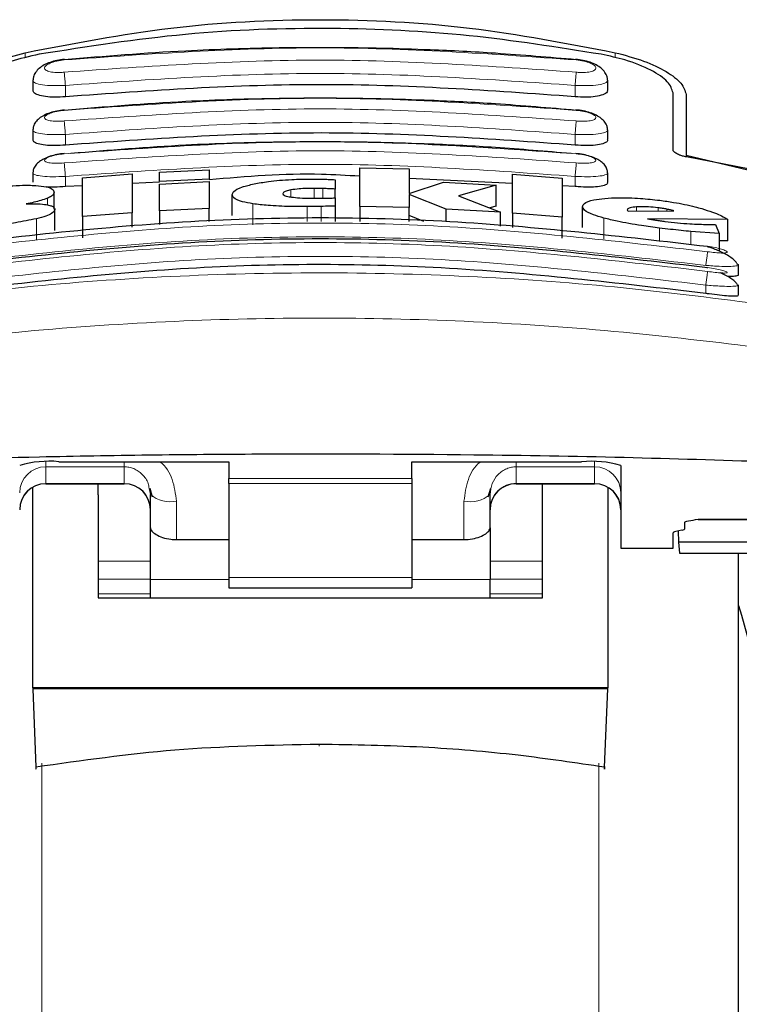
# Model space of a CAD drawing. Units: millimetres. Extents: x 0 to 210, y 0 to 297.
# Drawn here: x 170 to 171, y 200 to 202 of the extents above; entities that cross this region are included whole.
import ezdxf

# ---------------------------------------------------------------- set-up
doc = ezdxf.new("R2010")
doc.units = ezdxf.units.MM

msp = doc.modelspace()

# ---------------------------------------------------------------- linework, layer by layer
at = {"color": 8, "linetype": 'Continuous', "lineweight": 18}
for p, q in [((169.74106, 201.5414), (169.74106, 201.53146)), ((170.87009, 201.53181), (170.87009, 201.5414)), ((169.81808, 201.45713), (169.81808, 201.4787)), ((170.79308, 201.45713), (170.79308, 201.4787)), ((169.81808, 201.36465), (169.81807, 201.38506)), ((170.79308, 201.36465), (170.79308, 201.38506)), ((169.81808, 201.28532), (169.81807, 201.30462)), ((170.79308, 201.28532), (170.79308, 201.30462)), ((170.29385, 201.26274), (170.29385, 201.2817)), ((170.31079, 201.2629), (170.31079, 201.28141)), ((169.78347, 201.25027), (169.78347, 201.26274)), ((170.24959, 201.26514), (170.24959, 201.27885)), ((170.17691, 201.21201), (170.17691, 201.25215)), ((170.28047, 201.21854), (170.28047, 201.24687)), ((170.30724, 201.21854), (170.30724, 201.24719)), ((170.91052, 201.23807), (170.91052, 201.24629)), ((170.95178, 201.23842), (170.95178, 201.24462)), ((170.84809, 201.18448), (170.84809, 201.22483)), ((170.96899, 201.23856), (170.96899, 201.24192)), ((169.7625, 201.18321), (169.7625, 201.22356)), ((170.95478, 201.17975), (170.95478, 201.20584)), ((171.01462, 201.17397), (171.01462, 201.19922)), ((171.04307, 201.08064), (171.04307, 201.09658)), ((169.78058, 200.75826), (169.78058, 200.74897)), ((170.83058, 200.74897), (170.83058, 200.75826)), ((169.78058, 200.74897), (169.93058, 200.74897)), ((169.78058, 200.74897), (169.78058, 200.71717)), ((169.93058, 200.74897), (169.93058, 200.71717)), ((170.83058, 200.74897), (170.68058, 200.74897)), ((170.68058, 200.74897), (170.68058, 200.71717)), ((170.83058, 200.71717), (170.83058, 200.74897)), ((169.93058, 200.71717), (169.78058, 200.71717)), ((169.78058, 200.71717), (169.78058, 200.71658)), ((169.93058, 200.71658), (169.93058, 200.71717)), ((170.13058, 200.7265), (170.48058, 200.7265)), ((170.48058, 200.71718), (170.13058, 200.71718)), ((170.68058, 200.71717), (170.83058, 200.71717)), ((170.68058, 200.71717), (170.68058, 200.71658)), ((170.83058, 200.71658), (170.83058, 200.71717)), ((170.03058, 200.60954), (170.03058, 200.68322)), ((170.58058, 200.68322), (170.58058, 200.60954)), ((171.02857, 200.64839), (171.3288, 200.64839)), ((169.98058, 200.56808), (169.88058, 200.56808)), ((170.73058, 200.56808), (170.63058, 200.56808)), ((169.88058, 200.53415), (169.98058, 200.53415)), ((170.13058, 200.53318), (169.98058, 200.53318)), ((170.13058, 200.5371), (170.48058, 200.5371)), ((170.63058, 200.53318), (170.48058, 200.53318)), ((170.63058, 200.53415), (170.73058, 200.53415)), ((169.88058, 200.50582), (169.98058, 200.50582)), ((170.63058, 200.50582), (170.73058, 200.50582)), ((169.77268, 200.18171), (169.77268, 195.20558)), ((170.83847, 195.20558), (170.83847, 200.18193))]:
    msp.add_line(p, q, dxfattribs=at)
at = {"color": 7, "linetype": 'Continuous', "lineweight": 25}
for p, q in [((169.75558, 201.48827), (169.75558, 201.47022)), ((170.85558, 201.47023), (170.85558, 201.48827)), ((170.98058, 201.3557), (170.98058, 201.46429)), ((171.00557, 201.46146), (171.00557, 201.34542)), ((169.75558, 201.39309), (169.75558, 201.37518)), ((170.85558, 201.37519), (170.85558, 201.39309)), ((171.00557, 201.34542), (171.27734, 201.28064)), ((171.00557, 201.34542), (171.00557, 201.34208)), ((171.25702, 201.29286), (171.00608, 201.34197)), ((170.38101, 201.24708), (170.38101, 201.32118)), ((170.38101, 201.32118), (170.47555, 201.31895)), ((170.47555, 201.31895), (170.47555, 201.27199)), ((169.75558, 201.31113), (169.75558, 201.29334)), ((169.85096, 201.30178), (169.94549, 201.30922)), ((169.85096, 201.22757), (169.85096, 201.30178)), ((169.94549, 201.30922), (169.94549, 201.23506)), ((169.99822, 201.31262), (170.09276, 201.31737)), ((169.99822, 201.29482), (169.99822, 201.31262)), ((170.09276, 201.29957), (169.99822, 201.29482)), ((170.09276, 201.31737), (170.09276, 201.29957)), ((170.09276, 201.29956), (170.09276, 201.29957)), ((170.67363, 201.29101), (170.47555, 201.30044)), ((170.67363, 201.23449), (170.67363, 201.30866)), ((170.67363, 201.30866), (170.76817, 201.30107)), ((170.76817, 201.30107), (170.76817, 201.22686)), ((170.85558, 201.29334), (170.85558, 201.31113)), ((169.85096, 201.28687), (169.81808, 201.28532)), ((169.99822, 201.29382), (169.94549, 201.29133)), ((169.99822, 201.29482), (169.99822, 201.29481)), ((169.99822, 201.28986), (170.09276, 201.29461)), ((169.99822, 201.23848), (169.99822, 201.28986)), ((170.09276, 201.29461), (170.09276, 201.24325)), ((170.33402, 201.29821), (170.33402, 201.28038)), ((170.47555, 201.27199), (170.54112, 201.29363)), ((170.54112, 201.29363), (170.64194, 201.28805)), ((170.64194, 201.28805), (170.57008, 201.26728)), ((170.64194, 201.2477), (170.64194, 201.28805)), ((170.79308, 201.28532), (170.76817, 201.28651)), ((169.79659, 201.24186), (169.79659, 201.27435)), ((170.1373, 201.22963), (170.1373, 201.26984)), ((170.33402, 201.26368), (170.33402, 201.28038)), ((170.33402, 201.26342), (170.33402, 201.24791)), ((170.47555, 201.26978), (170.47555, 201.24484)), ((170.54659, 201.24201), (170.47555, 201.26978)), ((170.57008, 201.26728), (170.65068, 201.23608)), ((170.09276, 201.24325), (169.99822, 201.23848)), ((170.09276, 201.21854), (170.09276, 201.24325)), ((170.33402, 201.24791), (170.33402, 201.21854)), ((170.47555, 201.24484), (170.38101, 201.24708)), ((170.38101, 201.24708), (170.38101, 201.21854)), ((170.47555, 201.21854), (170.47555, 201.24484)), ((170.64194, 201.2477), (170.62974, 201.24419)), ((170.80752, 201.20666), (170.80752, 201.24704)), ((169.79768, 201.20107), (169.79768, 201.24143)), ((169.94549, 201.23506), (169.85096, 201.22757)), ((169.85096, 201.22757), (169.85096, 201.1873)), ((169.94549, 201.20769), (169.94549, 201.23506)), ((169.99822, 201.23848), (169.99822, 201.21279)), ((170.50381, 201.21854), (170.47555, 201.22957)), ((170.65068, 201.23608), (170.54659, 201.24201)), ((170.54659, 201.21854), (170.54659, 201.24201)), ((170.65068, 201.20914), (170.65068, 201.23608)), ((170.76817, 201.22686), (170.67363, 201.23449)), ((170.67363, 201.23449), (170.67363, 201.20692)), ((170.76817, 201.18659), (170.76817, 201.22686)), ((170.89303, 201.24067), (170.89331, 201.23941)), ((170.89331, 201.23941), (170.89467, 201.23794)), ((170.89467, 201.23794), (170.98211, 201.23867)), ((171.08566, 201.22187), (170.93183, 201.22367)), ((171.06161, 201.21258), (171.06899, 201.19541)), ((171.08566, 201.1812), (171.08566, 201.22187)), ((171.06899, 201.19541), (171.01462, 201.19922)), ((171.06899, 201.19541), (171.06899, 201.16168)), ((171.08566, 201.1812), (171.06899, 201.18142)), ((171.10242, 201.13768), (171.10555, 201.13547)), ((171.10557, 201.11652), (171.10557, 201.13547)), ((171.10252, 201.09796), (171.10556, 201.09625)), ((171.10557, 201.0773), (171.10557, 201.09625)), ((169.80558, 200.75868), (170.13058, 200.75868)), ((170.13058, 200.75868), (170.13058, 200.7265)), ((170.48058, 200.75868), (170.80558, 200.75868)), ((170.48058, 200.7265), (170.48058, 200.75868)), ((170.88057, 200.7514), (170.88057, 200.59297)), ((169.78058, 200.71658), (169.93058, 200.71658)), ((169.88058, 200.69532), (169.88058, 200.71658)), ((170.13058, 200.71718), (170.13058, 200.7265)), ((170.13058, 200.71718), (170.13058, 200.5371)), ((170.48058, 200.7265), (170.48058, 200.71718)), ((170.48058, 200.71718), (170.48058, 200.5371)), ((170.68058, 200.71658), (170.83058, 200.71658)), ((170.73058, 200.69532), (170.73058, 200.71658)), ((169.75558, 200.32569), (169.75557, 200.70876)), ((169.9783, 200.70726), (169.98058, 200.69568)), ((169.97928, 200.70771), (169.98407, 200.6911)), ((170.62708, 200.6911), (170.63187, 200.7077)), ((170.85558, 200.70901), (170.85558, 200.32569)), ((169.88058, 200.69532), (169.88058, 200.49813)), ((169.98058, 200.63198), (169.98058, 200.69568)), ((170.63058, 200.63198), (170.63058, 200.69568)), ((170.73058, 200.49813), (170.73058, 200.69532)), ((171.00308, 200.63034), (171.00308, 200.6429)), ((171.02857, 200.64839), (171.02857, 200.64815)), ((171.02857, 200.64815), (171.32905, 200.64815)), ((169.98058, 200.53318), (169.98058, 200.63198)), ((170.63058, 200.63198), (170.63058, 200.53318)), ((170.98058, 200.59297), (170.98058, 200.6226)), ((170.99769, 200.62778), (170.98596, 200.62515)), ((170.99049, 200.62617), (170.99087, 200.60464)), ((170.03058, 200.60954), (170.13058, 200.60954)), ((170.48058, 200.60954), (170.58058, 200.60954)), ((170.99087, 200.60464), (170.99261, 200.58382)), ((171.17123, 200.60464), (170.99087, 200.60464)), ((170.88057, 200.59297), (170.98058, 200.59297)), ((170.99261, 200.58382), (171.15431, 200.58382)), ((171.10557, 198.26656), (171.10557, 200.58382)), ((169.98058, 200.49813), (169.98058, 200.53318)), ((170.13058, 200.5371), (170.13058, 200.51751)), ((170.48058, 200.5371), (170.48058, 200.51751)), ((170.63058, 200.49813), (170.63058, 200.53318)), ((170.13058, 200.51751), (170.48058, 200.51751)), ((169.88058, 200.49813), (170.73058, 200.49813)), ((169.75558, 200.32569), (169.75558, 200.32386)), ((170.85558, 200.32569), (169.75558, 200.32569)), ((170.85557, 200.32386), (169.75558, 200.32386)), ((169.75558, 200.32386), (169.76159, 200.17398)), ((170.84956, 200.17398), (170.85557, 200.32386)), ((170.85557, 200.32386), (170.85558, 200.32569))]:
    msp.add_line(p, q, dxfattribs=at)
at = {"color": 8, "linetype": 'Continuous', "lineweight": 18, "flags": 128}
msp.add_lwpolyline([(170.30368, 200.21769), (170.30369, 200.21606), (170.30369, 200.21493), (170.30369, 200.21434), (170.30369, 200.21431), (170.30369, 200.21484), (170.3037, 200.21592), (170.3037, 200.21749), (170.3037, 200.21751)], dxfattribs=at)
at = {"color": 7, "linetype": 'Continuous', "lineweight": 25}
for centre, radius, start, end in [((169.787, 200.55993), 0.19962, 84.66144, 106.4205), ((170.82415, 200.55995), 0.19959, 73.57841, 95.33942), ((169.78058, 200.66658), 0.05, 90, 180), ((169.93058, 200.66658), 0.05, 0, 90), ((170.68058, 200.66658), 0.05, 90, 180), ((170.83058, 200.66658), 0.05, 0, 90), ((163.91349, 198.35877), 7.5, 11.778193, 16.449366)]:
    msp.add_arc(centre, radius, start, end, dxfattribs=at)
at = {"color": 8, "linetype": 'Continuous', "lineweight": 18}
for centre, radius, start, end in [((169.78046, 200.69909), 0.04988, 89.86563, 179.86244), ((170.83069, 200.69909), 0.04988, 0.13513, 90.13509), ((169.78046, 200.66729), 0.04988, 89.86563, 179.86244), ((169.93069, 200.66729), 0.04988, 0.13756, 90.13437), ((170.68046, 200.66729), 0.04988, 89.86391, 179.86416), ((170.83069, 200.66729), 0.04988, 0.13513, 90.13509), ((170.01885, 200.74271), 0.06064, 230.86059, 281.14809), ((170.5923, 200.74272), 0.06064, 258.85359, 309.13772)]:
    msp.add_arc(centre, radius, start, end, dxfattribs=at)
at = {"color": 7, "linetype": 'Continuous', "lineweight": 25}
for centre, start_param, end_param in [((171.03158, 200.6226), 2.677945, 3.1415927), ((170.95208, 200.63034), 5.8195377, 6.2831853)]:
    msp.add_ellipse(centre, major_axis=(0.051, 0), ratio=0.1120194, start_param=start_param, end_param=end_param, dxfattribs=at)
for points, knots in [([(169.74106, 201.5414), (169.83339, 201.55921), (170.01802, 201.59482), (170.30557, 201.60937), (170.59312, 201.59482), (170.77776, 201.55921), (170.87009, 201.5414)], [0, 0, 0, 0, 0.2500396, 0.4999981, 0.7499591, 1, 1, 1, 1]), ([(170.84321, 201.53827), (170.75935, 201.55165), (170.59011, 201.57864), (170.32224, 201.5913), (170.04461, 201.5817), (169.86083, 201.55285), (169.76794, 201.53827)], [0, 0, 0, 0, 0.23770842, 0.47972258, 0.73702755, 1, 1, 1, 1]), ([(170.79531, 201.52786), (170.74378, 201.53229), (170.65078, 201.54029), (170.52604, 201.54664), (170.42985, 201.54968), (170.3336, 201.55118), (170.2092, 201.55074), (170.03021, 201.54538), (169.89328, 201.53419), (169.81584, 201.52786)], [0, 0, 0, 0, 0.1581676, 0.2854872, 0.3819433, 0.4524817, 0.5798877, 0.7624, 1, 1, 1, 1]), ([(169.60557, 201.46146), (169.60753, 201.4684), (169.61142, 201.4822), (169.64097, 201.50481), (169.68395, 201.52616), (169.72202, 201.53632), (169.74106, 201.5414)], [0, 0, 0, 0, 0.2528075, 0.5020824, 0.7510484, 1, 1, 1, 1]), ([(169.76794, 201.53827), (169.74901, 201.53402), (169.71119, 201.52552), (169.66722, 201.50615), (169.63661, 201.48476), (169.63258, 201.4711), (169.63058, 201.46429)], [0, 0, 0, 0, 0.2440352, 0.4875422, 0.7444815, 1, 1, 1, 1]), ([(169.81573, 201.52867), (169.8111, 201.52806), (169.80193, 201.52686), (169.78883, 201.52316), (169.77725, 201.51814), (169.76759, 201.51169), (169.76057, 201.50394), (169.7565, 201.49631), (169.7562, 201.49118), (169.75609, 201.48925)], [0, 0, 0, 0, 0.1610081, 0.3184303, 0.4729564, 0.6245502, 0.7723406, 0.9143729, 1, 1, 1, 1]), ([(170.85506, 201.48926), (170.85494, 201.4912), (170.85464, 201.49635), (170.85052, 201.504), (170.8434, 201.51179), (170.83361, 201.51827), (170.82184, 201.5233), (170.80853, 201.527), (170.79923, 201.52816), (170.79453, 201.52875)], [0, 0, 0, 0, 0.0852213, 0.2267341, 0.3742415, 0.5258133, 0.6805636, 0.8384018, 1, 1, 1, 1]), ([(170.98058, 201.46429), (170.97839, 201.47141), (170.97401, 201.48563), (170.94041, 201.50828), (170.89508, 201.52699), (170.85873, 201.53489), (170.84321, 201.53827)], [0, 0, 0, 0, 0.2664764, 0.5328188, 0.8005424, 1, 1, 1, 1]), ([(170.87009, 201.5414), (170.88893, 201.53638), (170.92662, 201.52634), (170.96958, 201.50517), (170.99957, 201.48247), (171.00356, 201.46852), (171.00557, 201.46146)], [0, 0, 0, 0, 0.2463392, 0.4927221, 0.7432809, 1, 1, 1, 1]), ([(169.81808, 201.45713), (169.81125, 201.45668), (169.79761, 201.45576), (169.77923, 201.45703), (169.76524, 201.4602), (169.75674, 201.46475), (169.75632, 201.46853), (169.75614, 201.47023)], [0, 0, 0, 0, 0.2069544, 0.4139567, 0.6202846, 0.8293923, 1, 1, 1, 1]), ([(170.79308, 201.45713), (170.63131, 201.46862), (170.30631, 201.49169), (169.98131, 201.46868), (169.81808, 201.45713)], [0, 0, 0, 0, 0.4977576, 1, 1, 1, 1]), ([(170.8547, 201.47023), (170.85493, 201.4694), (170.85583, 201.46624), (170.8496, 201.46177), (170.83686, 201.45774), (170.819, 201.45596), (170.80358, 201.45622), (170.79494, 201.45697), (170.79308, 201.45713)], [0, 0, 0, 0, 0.081053, 0.3065926, 0.5250547, 0.7362516, 0.943164, 1, 1, 1, 1]), ([(170.7953, 201.43105), (170.74377, 201.43548), (170.65077, 201.44348), (170.52603, 201.44983), (170.42985, 201.45287), (170.3336, 201.45438), (170.20921, 201.45394), (170.03021, 201.44857), (169.89329, 201.43738), (169.81585, 201.43105)], [0, 0, 0, 0, 0.1581723, 0.2854914, 0.3819463, 0.4524815, 0.579887, 0.7623967, 1, 1, 1, 1]), ([(169.81573, 201.43192), (169.81103, 201.43131), (169.80178, 201.4301), (169.78861, 201.42653), (169.77709, 201.42177), (169.7676, 201.41572), (169.7607, 201.40851), (169.75657, 201.40116), (169.75614, 201.39599), (169.75596, 201.39387)], [0, 0, 0, 0, 0.1635468, 0.322125, 0.4762704, 0.6257145, 0.7694206, 0.905365, 1, 1, 1, 1]), ([(170.85519, 201.39387), (170.85501, 201.396), (170.85456, 201.40119), (170.85039, 201.40857), (170.84341, 201.41581), (170.83378, 201.42188), (170.82208, 201.42666), (170.80869, 201.43023), (170.79931, 201.43141), (170.79455, 201.432)], [0, 0, 0, 0, 0.0941638, 0.2296166, 0.3731039, 0.5225467, 0.6769265, 0.8359201, 1, 1, 1, 1]), ([(169.81808, 201.36465), (169.8112, 201.36417), (169.79744, 201.36319), (169.77894, 201.36407), (169.76495, 201.36669), (169.75662, 201.37053), (169.75633, 201.37377), (169.7562, 201.37518)], [0, 0, 0, 0, 0.2094726, 0.4190059, 0.6275326, 0.8375121, 1, 1, 1, 1]), ([(170.79308, 201.36465), (170.63131, 201.37614), (170.30631, 201.39923), (169.98131, 201.37621), (169.81808, 201.36465)], [0, 0, 0, 0, 0.4977546, 1, 1, 1, 1]), ([(170.8547, 201.37519), (170.85493, 201.37444), (170.85579, 201.37169), (170.8496, 201.36792), (170.83701, 201.36462), (170.81925, 201.36331), (170.80376, 201.36372), (170.79501, 201.36448), (170.79308, 201.36465)], [0, 0, 0, 0, 0.0821941, 0.3042555, 0.5206901, 0.7319898, 0.9407321, 1, 1, 1, 1]), ([(170.7855, 201.34828), (170.73724, 201.35243), (170.6475, 201.36014), (170.52603, 201.3663), (170.42985, 201.36936), (170.3336, 201.37087), (170.20921, 201.37042), (170.03448, 201.36523), (169.90181, 201.3544), (169.82862, 201.34842)], [0, 0, 0, 0, 0.1516484, 0.2819753, 0.3807087, 0.4529115, 0.5833278, 0.7701487, 1, 1, 1, 1]), ([(169.81573, 201.34844), (169.81108, 201.34783), (169.80192, 201.34664), (169.78886, 201.34328), (169.77743, 201.33884), (169.76801, 201.33322), (169.76109, 201.32652), (169.75675, 201.31936), (169.75612, 201.31414), (169.75584, 201.31181)], [0, 0, 0, 0, 0.1626878, 0.3201311, 0.4727327, 0.6201047, 0.7611078, 0.8935889, 1, 1, 1, 1]), ([(170.85534, 201.31172), (170.85509, 201.31403), (170.85451, 201.31925), (170.85029, 201.32635), (170.84346, 201.33308), (170.834, 201.33875), (170.82235, 201.34328), (170.80888, 201.34672), (170.79939, 201.34791), (170.79456, 201.34852)], [0, 0, 0, 0, 0.1022805, 0.2319734, 0.371631, 0.5191571, 0.673258, 0.8334431, 1, 1, 1, 1]), ([(171.00608, 201.34197), (171.00358, 201.34246), (170.99861, 201.34345), (170.99135, 201.34594), (170.98445, 201.34947), (170.98098, 201.35298), (170.98067, 201.35509), (170.98058, 201.3557)], [0, 0, 0, 0, 0.1508277, 0.3004819, 0.5414908, 0.8658956, 1, 1, 1, 1]), ([(170.38101, 201.30494), (170.3566, 201.30639), (170.26052, 201.31212), (170.16443, 201.30419), (170.09276, 201.29828)], [0, 0, 0, 0, 0.2540593, 1, 1, 1, 1]), ([(170.1791, 201.2903), (170.18786, 201.2919), (170.20882, 201.29573), (170.24741, 201.29897), (170.27571, 201.2994), (170.28812, 201.29959)], [0, 0, 0, 0, 0.2871198, 0.6872764, 1, 1, 1, 1]), ([(170.28812, 201.29959), (170.29127, 201.29959), (170.29904, 201.29959), (170.30675, 201.29941), (170.31134, 201.2993)], [0, 0, 0, 0, 0.4056361, 1, 1, 1, 1]), ([(169.65834, 201.28119), (169.67136, 201.2827), (169.702, 201.28626), (169.73811, 201.28818), (169.75694, 201.28741), (169.76127, 201.28723)], [0, 0, 0, 0, 0.3628229, 0.8534736, 1, 1, 1, 1]), ([(169.76127, 201.28723), (169.76849, 201.28655), (169.78291, 201.28519), (169.79473, 201.28042), (169.79595, 201.27644), (169.79659, 201.27435)], [0, 0, 0, 0, 0.3219662, 0.6437698, 1, 1, 1, 1]), ([(169.81808, 201.28532), (169.81107, 201.28477), (169.79805, 201.28375), (169.78709, 201.28423), (169.78203, 201.28446)], [0, 0, 0, 0, 0.5384314, 1, 1, 1, 1]), ([(170.1373, 201.26984), (170.13782, 201.27177), (170.13913, 201.27655), (170.15245, 201.28393), (170.17103, 201.28837), (170.1791, 201.2903)], [0, 0, 0, 0, 0.2781927, 0.6864111, 1, 1, 1, 1]), ([(170.29385, 201.2817), (170.28395, 201.28157), (170.26777, 201.28136), (170.25467, 201.27955), (170.24959, 201.27885)], [0, 0, 0, 0, 0.61218148, 1, 1, 1, 1]), ([(170.31079, 201.28141), (170.30799, 201.28149), (170.30238, 201.28166), (170.2967, 201.28169), (170.29385, 201.2817)], [0, 0, 0, 0, 0.4984668, 1, 1, 1, 1]), ([(170.33402, 201.28038), (170.33016, 201.28057), (170.32246, 201.28095), (170.31468, 201.28125), (170.31079, 201.28141)], [0, 0, 0, 0, 0.4999519, 1, 1, 1, 1]), ([(170.31134, 201.2993), (170.31442, 201.29919), (170.32208, 201.29892), (170.32955, 201.29847), (170.33402, 201.29821)], [0, 0, 0, 0, 0.40262849, 1, 1, 1, 1]), ([(170.85471, 201.29334), (170.85494, 201.2927), (170.85577, 201.29034), (170.84962, 201.28725), (170.83716, 201.28465), (170.81948, 201.28379), (170.80393, 201.28436), (170.79507, 201.28514), (170.79308, 201.28532)], [0, 0, 0, 0, 0.082606, 0.3017766, 0.5167004, 0.7282459, 0.9386103, 1, 1, 1, 1]), ([(169.78347, 201.26274), (169.77961, 201.26133), (169.76901, 201.25746), (169.75313, 201.25404), (169.74304, 201.25186)], [0, 0, 0, 0, 0.3640557, 1, 1, 1, 1]), ([(169.79659, 201.27435), (169.79637, 201.27314), (169.79593, 201.27072), (169.79211, 201.26681), (169.78639, 201.26412), (169.78347, 201.26274)], [0, 0, 0, 0, 0.3259605, 0.6562979, 1, 1, 1, 1]), ([(170.17691, 201.25215), (170.1697, 201.25342), (170.15226, 201.2565), (170.13923, 201.2627), (170.13788, 201.26768), (170.1373, 201.26984)], [0, 0, 0, 0, 0.2848966, 0.6890922, 1, 1, 1, 1]), ([(170.24959, 201.27885), (170.24615, 201.27812), (170.23926, 201.27666), (170.23469, 201.27406), (170.23423, 201.2724), (170.23402, 201.27164)], [0, 0, 0, 0, 0.3528384, 0.7048502, 1, 1, 1, 1]), ([(170.23402, 201.27164), (170.23449, 201.27054), (170.23544, 201.26833), (170.24306, 201.26616), (170.249, 201.26523), (170.25041, 201.26501)], [0, 0, 0, 0, 0.4301985, 0.8641417, 1, 1, 1, 1]), ([(170.25041, 201.26501), (170.25553, 201.26442), (170.26689, 201.26312), (170.283, 201.26275), (170.29251, 201.26274), (170.2944, 201.26274)], [0, 0, 0, 0, 0.39614605, 0.87964609, 1, 1, 1, 1]), ([(170.2944, 201.26274), (170.29723, 201.26275), (170.30289, 201.26278), (170.30853, 201.26287), (170.31136, 201.26291)], [0, 0, 0, 0, 0.4992806, 1, 1, 1, 1]), ([(170.31136, 201.26291), (170.31515, 201.26298), (170.32273, 201.26313), (170.33025, 201.26333), (170.33402, 201.26342)], [0, 0, 0, 0, 0.4996104, 1, 1, 1, 1]), ([(170.80752, 201.24704), (170.80818, 201.24909), (170.80975, 201.25395), (170.82459, 201.25955), (170.84269, 201.26166), (170.85021, 201.26253)], [0, 0, 0, 0, 0.300628, 0.7095764, 1, 1, 1, 1]), ([(170.85021, 201.26253), (170.85869, 201.2631), (170.87842, 201.26441), (170.91543, 201.26328), (170.94289, 201.26022), (170.95533, 201.25883)], [0, 0, 0, 0, 0.292207, 0.6795421, 1, 1, 1, 1]), ([(169.74304, 201.25186), (169.74864, 201.25203), (169.76184, 201.25242), (169.77549, 201.25162), (169.78191, 201.25054), (169.78375, 201.25023)], [0, 0, 0, 0, 0.3456753, 0.8132118, 1, 1, 1, 1]), ([(169.78375, 201.25023), (169.78661, 201.24952), (169.79495, 201.24745), (169.79751, 201.24411), (169.79766, 201.24175), (169.79768, 201.24143)], [0, 0, 0, 0, 0.3116465, 0.9078505, 1, 1, 1, 1]), ([(170.28047, 201.24687), (170.26988, 201.24688), (170.24398, 201.24691), (170.20671, 201.24843), (170.18609, 201.251), (170.17691, 201.25215)], [0, 0, 0, 0, 0.2772823, 0.6781821, 1, 1, 1, 1]), ([(170.30724, 201.24719), (170.30334, 201.24712), (170.29445, 201.24696), (170.28549, 201.2469), (170.28047, 201.24687)], [0, 0, 0, 0, 0.43831, 1, 1, 1, 1]), ([(170.33402, 201.24791), (170.33066, 201.2478), (170.32181, 201.24751), (170.31282, 201.24732), (170.30724, 201.24719)], [0, 0, 0, 0, 0.3794586, 1, 1, 1, 1]), ([(170.84809, 201.22483), (170.84098, 201.22692), (170.82395, 201.23192), (170.80974, 201.23963), (170.80822, 201.24471), (170.80752, 201.24704)], [0, 0, 0, 0, 0.2789397, 0.6687194, 1, 1, 1, 1]), ([(170.91052, 201.24629), (170.90616, 201.24583), (170.89741, 201.24491), (170.89333, 201.24255), (170.89309, 201.24101), (170.89303, 201.24067)], [0, 0, 0, 0, 0.4366093, 0.875431, 1, 1, 1, 1]), ([(170.95178, 201.24462), (170.94565, 201.24529), (170.93339, 201.24661), (170.91954, 201.24681), (170.9128, 201.24642), (170.91052, 201.24629)], [0, 0, 0, 0, 0.3976577, 0.7960878, 1, 1, 1, 1]), ([(170.96899, 201.24192), (170.96622, 201.24242), (170.96061, 201.24345), (170.95475, 201.24423), (170.95178, 201.24462)], [0, 0, 0, 0, 0.4934453, 1, 1, 1, 1]), ([(170.95533, 201.25883), (170.96417, 201.25761), (170.98751, 201.25439), (171.01512, 201.24863), (171.03125, 201.24416), (171.03559, 201.24295)], [0, 0, 0, 0, 0.3079922, 0.8134528, 1, 1, 1, 1]), ([(169.56448, 201.17087), (169.72866, 201.18994), (170.05701, 201.22808), (170.55414, 201.22808), (170.88249, 201.18994), (171.04667, 201.17087)], [0, 0, 0, 0, 0.3333341, 0.6666649, 1, 1, 1, 1]), ([(169.79768, 201.24143), (169.79667, 201.23883), (169.79509, 201.23475), (169.78138, 201.22851), (169.76896, 201.22525), (169.7625, 201.22356)], [0, 0, 0, 0, 0.4558417, 0.7169223, 1, 1, 1, 1]), ([(170.95478, 201.20584), (170.94326, 201.20736), (170.9152, 201.21108), (170.87723, 201.21758), (170.85638, 201.22277), (170.84809, 201.22483)], [0, 0, 0, 0, 0.2958498, 0.7200829, 1, 1, 1, 1]), ([(170.98211, 201.23867), (170.98012, 201.23927), (170.97623, 201.24043), (170.97137, 201.24143), (170.96899, 201.24192)], [0, 0, 0, 0, 0.5104511, 1, 1, 1, 1]), ([(171.03559, 201.24295), (171.04269, 201.24076), (171.0621, 201.23474), (171.07736, 201.22742), (171.08426, 201.22281), (171.08566, 201.22187)], [0, 0, 0, 0, 0.3147249, 0.8608211, 1, 1, 1, 1]), ([(169.7625, 201.22356), (169.74946, 201.22091), (169.71727, 201.21437), (169.67963, 201.20959), (169.65724, 201.20674)], [0, 0, 0, 0, 0.4052474, 1, 1, 1, 1]), ([(170.93183, 201.22367), (170.9343, 201.2232), (170.93926, 201.22225), (170.9445, 201.2214), (170.94713, 201.22098)], [0, 0, 0, 0, 0.4967023, 1, 1, 1, 1]), ([(170.94713, 201.22098), (170.95005, 201.22054), (170.95594, 201.21965), (170.96189, 201.21888), (170.96489, 201.21849)], [0, 0, 0, 0, 0.49693793, 1, 1, 1, 1]), ([(171.01462, 201.19922), (171.00852, 201.1998), (170.99571, 201.20103), (170.97566, 201.20325), (170.96176, 201.20497), (170.95478, 201.20584)], [0, 0, 0, 0, 0.3112203, 0.654056, 1, 1, 1, 1]), ([(170.96489, 201.21849), (170.97304, 201.21753), (170.98952, 201.21557), (171.00495, 201.21451), (171.01276, 201.21397)], [0, 0, 0, 0, 0.4939133, 1, 1, 1, 1]), ([(171.01276, 201.21397), (171.01882, 201.21364), (171.03061, 201.21299), (171.04687, 201.21257), (171.05668, 201.21258), (171.06161, 201.21258)], [0, 0, 0, 0, 0.3455207, 0.6712863, 1, 1, 1, 1]), ([(169.56445, 201.13037), (169.72862, 201.14957), (170.05697, 201.18796), (170.55418, 201.18796), (170.88253, 201.14957), (171.0467, 201.13037)], [0, 0, 0, 0, 0.333334, 0.666665, 1, 1, 1, 1]), ([(171.04667, 201.17087), (171.04667, 201.17111), (171.04668, 201.17138), (171.04644, 201.16995), (171.0464, 201.16973)], [0, 0, 0, 0, 0.84394458, 1, 1, 1, 1]), ([(171.1027, 201.13775), (171.10229, 201.13857), (171.10092, 201.14128), (171.09565, 201.14623), (171.08748, 201.15222), (171.07749, 201.1579), (171.06671, 201.16289), (171.05608, 201.16699), (171.04947, 201.1689), (171.04641, 201.16979)], [0, 0, 0, 0, 0.07337835, 0.2415586, 0.40682034, 0.56774788, 0.7230588, 0.87157143, 1, 1, 1, 1]), ([(171.04307, 201.08064), (170.87456, 201.10031), (170.54596, 201.13867), (170.05121, 201.13758), (169.72962, 201.09968), (169.56807, 201.08064)], [0, 0, 0, 0, 0.3437843, 0.6703736, 1, 1, 1, 1]), ([(171.04641, 201.12904), (171.04644, 201.12922), (171.04668, 201.13064), (171.04669, 201.1305), (171.0467, 201.13037)], [0, 0, 0, 0, 0.1265041, 1, 1, 1, 1]), ([(171.103, 201.09811), (171.10242, 201.0991), (171.10085, 201.10181), (171.09525, 201.10666), (171.08693, 201.11223), (171.07861, 201.11681), (171.07301, 201.11925), (171.07114, 201.12006)], [0, 0, 0, 0, 0.1444221, 0.3951075, 0.6409558, 0.8798963, 1, 1, 1, 1]), ([(171.10471, 201.11652), (171.10493, 201.11609), (171.10569, 201.11459), (171.09926, 201.11343), (171.09156, 201.11288), (171.08522, 201.11329), (171.0846, 201.11333)], [0, 0, 0, 0, 0.1631528, 0.5621493, 0.9575683, 1, 1, 1, 1]), ([(171.10473, 201.0773), (171.10495, 201.07699), (171.1057, 201.07588), (171.0997, 201.07524), (171.08756, 201.0755), (171.0701, 201.07706), (171.05436, 201.07901), (171.04524, 201.08033), (171.04307, 201.08064)], [0, 0, 0, 0, 0.0835966, 0.2950294, 0.5058734, 0.7182138, 0.933166, 1, 1, 1, 1]), ([(171.16257, 200.75829), (171.0713, 200.76122), (170.88749, 200.76712), (170.56076, 200.77261), (170.25431, 200.77375), (169.97676, 200.77127), (169.72648, 200.7671), (169.55252, 200.76158), (169.44583, 200.7582)], [0, 0, 0, 0, 0.1644274, 0.3311275, 0.5660849, 0.6870817, 0.8080779, 1, 1, 1, 1]), ([(171.00308, 200.6429), (171.00347, 200.64334), (171.00431, 200.64427), (171.01238, 200.64618), (171.02196, 200.64749), (171.02857, 200.64839)], [0, 0, 0, 0, 0.2135839, 0.4572427, 1, 1, 1, 1]), ([(169.98058, 200.63198), (169.98113, 200.62996), (169.98224, 200.62591), (169.99081, 200.61915), (170.0035, 200.61336), (170.01767, 200.61001), (170.027, 200.60967), (170.03058, 200.60954)], [0, 0, 0, 0, 0.2140015, 0.4277786, 0.6460257, 0.8642299, 1, 1, 1, 1]), ([(170.58058, 200.60954), (170.58603, 200.60984), (170.59693, 200.61044), (170.61156, 200.61486), (170.62298, 200.62086), (170.62955, 200.62704), (170.63027, 200.63053), (170.63058, 200.63198)], [0, 0, 0, 0, 0.2063245, 0.4124322, 0.6244671, 0.8434877, 1, 1, 1, 1]), ([(171.10557, 195.54562), (171.10557, 195.54952), (171.10557, 195.55745), (171.10557, 195.62277), (171.10557, 195.72166), (171.10557, 195.84644), (171.10557, 195.98627), (171.10557, 196.15081), (171.10557, 196.33917), (171.10557, 196.54788), (171.10557, 196.77343), (171.10557, 197.01277), (171.10557, 197.28659), (171.10557, 197.59457), (171.10557, 197.93131), (171.10557, 198.26656), (171.10557, 198.60181), (171.10557, 198.93854), (171.10557, 199.24653), (171.10557, 199.52034), (171.10557, 199.7597), (171.10557, 199.98516), (171.10557, 200.19425), (171.10557, 200.38116), (171.10557, 200.51129), (171.10557, 200.57076), (171.10557, 200.58382)], [0, 0, 0, 0, 0.0470507, 0.0955605, 0.1454352, 0.1844226, 0.2234135, 0.2632304, 0.303051, 0.3428681, 0.3826887, 0.4216762, 0.4606673, 0.5105385, 0.5590491, 0.6061024, 0.6531523, 0.701663, 0.7515375, 0.7905248, 0.829516, 0.8693327, 0.9091537, 0.9489706, 0.9887913, 1, 1, 1, 1]), ([(170.30368, 200.21769), (170.21131, 200.2158), (170.02851, 200.21205), (169.84993, 200.18658), (169.76159, 200.17398)], [0, 0, 0, 0, 0.5053334, 1, 1, 1, 1]), ([(170.84956, 200.17398), (170.79453, 200.1821), (170.67986, 200.19901), (170.49723, 200.21448), (170.36987, 200.21659), (170.30368, 200.21769)], [0, 0, 0, 0, 0.30706814, 0.63988089, 1, 1, 1, 1]), ([(169.76159, 200.17398), (169.76164, 200.17286), (169.76174, 200.17062), (169.76186, 200.17008), (169.76192, 200.17141), (169.76193, 200.17346), (169.76193, 200.17485), (169.76193, 200.17556)], [0, 0, 0, 0, 0.253921, 0.5076439, 0.7548753, 0.8762371, 1, 1, 1, 1]), ([(170.84922, 200.17556), (170.84922, 200.17422), (170.84922, 200.17153), (170.84929, 200.17011), (170.84941, 200.17066), (170.84951, 200.17287), (170.84956, 200.17398)], [0, 0, 0, 0, 0.2444118, 0.4923397, 0.7438437, 1, 1, 1, 1])]:
    msp.add_open_spline(points, degree=3, knots=knots, dxfattribs=at)
at = {"color": 8, "linetype": 'Continuous', "lineweight": 18}
for points, knots in [([(169.81579, 201.52748), (169.97905, 201.53902), (170.30558, 201.56211), (170.6321, 201.53902), (170.79536, 201.52748)], [0, 0, 0, 0, 0.4999992, 1, 1, 1, 1]), ([(169.81579, 201.50403), (169.8133, 201.50384), (169.80833, 201.50346), (169.80114, 201.50346), (169.79453, 201.50391), (169.78876, 201.50481), (169.78406, 201.50614), (169.77947, 201.50839), (169.77715, 201.51198), (169.78016, 201.51685), (169.78845, 201.52154), (169.80088, 201.52551), (169.81083, 201.52683), (169.81579, 201.52748)], [0, 0, 0, 0, 0.0625626, 0.1249886, 0.1873765, 0.2497619, 0.3121831, 0.3746797, 0.4994303, 0.624639, 0.750033, 0.8752309, 1, 1, 1, 1]), ([(170.79536, 201.50404), (170.6321, 201.51558), (170.30558, 201.53866), (169.97905, 201.51558), (169.81579, 201.50404)], [0, 0, 0, 0, 0.5000008, 1, 1, 1, 1]), ([(170.79536, 201.52748), (170.80032, 201.52683), (170.81027, 201.52551), (170.8227, 201.52154), (170.83099, 201.51685), (170.834, 201.51198), (170.83168, 201.50839), (170.82709, 201.50614), (170.82239, 201.50481), (170.81662, 201.50391), (170.81001, 201.50346), (170.80282, 201.50346), (170.79785, 201.50384), (170.79536, 201.50403)], [0, 0, 0, 0, 0.12476967, 0.24996817, 0.37536284, 0.50057217, 0.62532557, 0.68781682, 0.75023824, 0.81263361, 0.87501081, 0.93743706, 1, 1, 1, 1]), ([(169.81808, 201.4787), (169.80993, 201.47844), (169.79366, 201.47791), (169.77334, 201.47964), (169.7616, 201.4825), (169.7568, 201.48549), (169.75474, 201.48756), (169.75613, 201.48892), (169.7565, 201.48928)], [0, 0, 0, 0, 0.2365943, 0.4728171, 0.6969137, 0.8208433, 0.9524195, 1, 1, 1, 1]), ([(169.81808, 201.4787), (169.8178, 201.48158), (169.81726, 201.48737), (169.81655, 201.49512), (169.81602, 201.50105), (169.81586, 201.50307), (169.81579, 201.50403)], [0, 0, 0, 0, 0.2592452, 0.5218241, 0.7726184, 1, 1, 1, 1]), ([(170.79308, 201.4787), (170.63058, 201.49019), (170.30558, 201.51315), (169.98058, 201.49019), (169.81808, 201.4787)], [0, 0, 0, 0, 0.5000008, 1, 1, 1, 1]), ([(170.79308, 201.4787), (170.79333, 201.4814), (170.79385, 201.48694), (170.79456, 201.49462), (170.79511, 201.50084), (170.79528, 201.50299), (170.79536, 201.50404)], [0, 0, 0, 0, 0.2429574, 0.5000153, 0.7570591, 1, 1, 1, 1]), ([(170.85464, 201.48929), (170.85502, 201.48892), (170.85641, 201.48757), (170.85435, 201.48549), (170.84955, 201.4825), (170.83781, 201.47964), (170.81749, 201.47791), (170.80122, 201.47844), (170.79308, 201.4787)], [0, 0, 0, 0, 0.0480412, 0.1795257, 0.3033916, 0.5273901, 0.7635042, 1, 1, 1, 1]), ([(169.81577, 201.43103), (169.97904, 201.44258), (170.30558, 201.46567), (170.63211, 201.44258), (170.79538, 201.43103)], [0, 0, 0, 0, 0.4999992, 1, 1, 1, 1]), ([(169.81576, 201.41067), (169.81328, 201.41047), (169.80833, 201.41007), (169.80116, 201.40998), (169.79457, 201.41028), (169.7888, 201.41098), (169.78409, 201.41206), (169.77948, 201.41395), (169.77711, 201.41704), (169.78014, 201.42133), (169.78846, 201.42553), (169.80091, 201.42914), (169.81082, 201.43041), (169.81577, 201.43103)], [0, 0, 0, 0, 0.0626654, 0.1251929, 0.1876787, 0.2501211, 0.3125757, 0.3750513, 0.4996335, 0.6246087, 0.7498398, 0.8750474, 1, 1, 1, 1]), ([(170.79538, 201.43103), (170.80033, 201.4304), (170.81024, 201.42914), (170.82269, 201.42553), (170.83101, 201.42133), (170.83404, 201.41704), (170.83168, 201.41395), (170.82706, 201.41206), (170.82236, 201.41098), (170.81659, 201.41028), (170.80999, 201.40998), (170.80282, 201.41007), (170.79787, 201.41047), (170.79538, 201.41067)], [0, 0, 0, 0, 0.1249274, 0.250144, 0.3753738, 0.5003506, 0.6249299, 0.6874109, 0.7498574, 0.812309, 0.8747835, 0.9373225, 1, 1, 1, 1]), ([(169.81807, 201.38506), (169.80987, 201.38477), (169.79358, 201.38419), (169.77322, 201.3856), (169.7615, 201.38805), (169.75678, 201.39067), (169.75475, 201.39244), (169.75607, 201.3936), (169.75639, 201.39388)], [0, 0, 0, 0, 0.2397758, 0.4766727, 0.7037898, 0.8276265, 0.958028, 1, 1, 1, 1]), ([(169.81807, 201.38506), (169.81779, 201.38799), (169.81723, 201.39392), (169.81651, 201.40184), (169.81598, 201.40784), (169.81584, 201.40976), (169.81576, 201.41067)], [0, 0, 0, 0, 0.2565867, 0.51898, 0.7710385, 1, 1, 1, 1]), ([(170.79308, 201.38506), (170.63058, 201.39655), (170.30557, 201.41953), (169.98057, 201.39655), (169.81807, 201.38506)], [0, 0, 0, 0, 0.4999962, 1, 1, 1, 1]), ([(170.79308, 201.38506), (170.79334, 201.38783), (170.79388, 201.39354), (170.79459, 201.4014), (170.79515, 201.40767), (170.79531, 201.40969), (170.79538, 201.41067)], [0, 0, 0, 0, 0.24253695, 0.50000943, 0.75749078, 1, 1, 1, 1]), ([(170.85475, 201.39389), (170.85508, 201.3936), (170.8564, 201.39244), (170.85437, 201.39067), (170.84965, 201.38805), (170.83793, 201.3856), (170.81757, 201.38419), (170.80127, 201.38477), (170.79308, 201.38506)], [0, 0, 0, 0, 0.0423483, 0.1726919, 0.2964728, 0.5234962, 0.7603232, 1, 1, 1, 1]), ([(169.81574, 201.33046), (169.81079, 201.33011), (169.80335, 201.32958), (169.79459, 201.32982), (169.78693, 201.33048), (169.77993, 201.33219), (169.77709, 201.33529), (169.78011, 201.33901), (169.78846, 201.34273), (169.80093, 201.346), (169.81081, 201.34721), (169.81575, 201.34782)], [0, 0, 0, 0, 0.124931, 0.1875754, 0.2501679, 0.3746274, 0.4992369, 0.62417, 0.7494125, 0.8747666, 1, 1, 1, 1]), ([(170.79541, 201.33046), (170.63213, 201.34203), (170.30558, 201.36517), (169.97902, 201.34203), (169.81574, 201.33046)], [0, 0, 0, 0, 0.5000008, 1, 1, 1, 1]), ([(170.7954, 201.34782), (170.80034, 201.34721), (170.81022, 201.346), (170.82269, 201.34273), (170.83104, 201.33901), (170.83406, 201.3353), (170.83167, 201.3327), (170.82704, 201.33117), (170.82233, 201.33032), (170.81656, 201.32982), (170.8078, 201.32958), (170.80036, 201.33011), (170.79541, 201.33046)], [0, 0, 0, 0, 0.1251538, 0.2504284, 0.3755783, 0.5004321, 0.6249603, 0.6874872, 0.7499948, 0.8125318, 0.8751482, 1, 1, 1, 1]), ([(169.81807, 201.30462), (169.81779, 201.3076), (169.81722, 201.31366), (169.81648, 201.32175), (169.81594, 201.32782), (169.81581, 201.32961), (169.81574, 201.33046)], [0, 0, 0, 0, 0.2537922, 0.5158796, 0.7692169, 1, 1, 1, 1]), ([(170.79308, 201.30462), (170.63058, 201.31613), (170.30557, 201.33916), (169.98057, 201.31613), (169.81807, 201.30462)], [0, 0, 0, 0, 0.4999962, 1, 1, 1, 1]), ([(170.79308, 201.30462), (170.79334, 201.30746), (170.7939, 201.31333), (170.79464, 201.32138), (170.79519, 201.32767), (170.79534, 201.32955), (170.79541, 201.33046)], [0, 0, 0, 0, 0.2420899, 0.499995, 0.75795, 1, 1, 1, 1]), ([(169.81807, 201.30462), (169.8098, 201.3043), (169.79348, 201.30368), (169.77309, 201.30476), (169.76139, 201.30681), (169.75675, 201.30906), (169.75476, 201.31057), (169.75605, 201.31156), (169.75635, 201.3118)], [0, 0, 0, 0, 0.2424442, 0.4785772, 0.708301, 0.8315661, 0.9601053, 1, 1, 1, 1]), ([(170.85488, 201.31172), (170.85515, 201.31151), (170.85639, 201.31054), (170.85439, 201.30906), (170.84976, 201.3068), (170.83806, 201.30476), (170.81766, 201.30368), (170.80134, 201.3043), (170.79308, 201.30462)], [0, 0, 0, 0, 0.0357996, 0.1648856, 0.2886459, 0.5193617, 0.7565464, 1, 1, 1, 1]), ([(171.04668, 201.16043), (170.8825, 201.17952), (170.55415, 201.21771), (170.057, 201.21771), (169.72865, 201.17952), (169.56447, 201.16043)], [0, 0, 0, 0, 0.3333352, 0.6666648, 1, 1, 1, 1]), ([(171.04307, 201.13433), (170.87974, 201.15333), (170.55295, 201.19134), (170.05821, 201.19134), (169.73141, 201.15333), (169.56807, 201.13433)], [0, 0, 0, 0, 0.3332447, 0.6667492, 1, 1, 1, 1]), ([(171.04671, 201.12278), (170.88253, 201.14201), (170.55418, 201.18046), (170.05697, 201.18046), (169.72862, 201.14201), (169.56444, 201.12278)], [0, 0, 0, 0, 0.3333344, 0.6666656, 1, 1, 1, 1]), ([(171.04667, 201.17087), (171.05158, 201.17007), (171.0614, 201.16848), (171.07388, 201.16537), (171.08231, 201.16235), (171.08484, 201.16022), (171.0839, 201.159), (171.08174, 201.15835), (171.07823, 201.15798), (171.07194, 201.1579), (171.06141, 201.15849), (171.0516, 201.15978), (171.04668, 201.16043)], [0, 0, 0, 0, 0.1254872, 0.2508118, 0.3757118, 0.5001139, 0.5625222, 0.6249312, 0.6873714, 0.7499211, 0.8747315, 1, 1, 1, 1]), ([(171.04307, 201.09658), (170.87975, 201.11571), (170.55297, 201.15398), (170.05819, 201.15398), (169.7314, 201.11571), (169.56807, 201.09658)], [0, 0, 0, 0, 0.3332468, 0.666748, 1, 1, 1, 1]), ([(171.04307, 201.13433), (171.04351, 201.13733), (171.04441, 201.14354), (171.04559, 201.15194), (171.04644, 201.15824), (171.0466, 201.15972), (171.04668, 201.16043)], [0, 0, 0, 0, 0.2409884, 0.4999607, 0.7589364, 1, 1, 1, 1]), ([(171.10555, 201.13547), (171.10556, 201.13547), (171.10704, 201.13444), (171.10161, 201.13317), (171.08888, 201.13212), (171.07187, 201.13246), (171.05631, 201.13327), (171.04758, 201.13397), (171.04307, 201.13433)], [0, 0, 0, 0, 0.0014369, 0.249989, 0.4987333, 0.7318085, 0.8616307, 1, 1, 1, 1]), ([(171.0467, 201.13037), (171.05161, 201.12959), (171.06142, 201.12803), (171.07393, 201.12523), (171.08237, 201.12266), (171.08488, 201.12101), (171.08392, 201.12016), (171.08104, 201.11966), (171.07399, 201.11971), (171.06143, 201.12077), (171.05162, 201.12211), (171.04671, 201.12278)], [0, 0, 0, 0, 0.1255586, 0.250863, 0.3756939, 0.5000634, 0.5625058, 0.6249542, 0.7494957, 0.8745258, 1, 1, 1, 1]), ([(169.46737, 201.06084), (169.55748, 201.07226), (169.73777, 201.09511), (170.01923, 201.11515), (170.30413, 201.12241), (170.58906, 201.11529), (170.87058, 201.09538), (171.05095, 201.0726), (171.14108, 201.06121)], [0, 0, 0, 0, 0.1665371, 0.3332262, 0.4999992, 0.6667714, 0.8334621, 1, 1, 1, 1]), ([(171.04307, 201.09658), (171.04352, 201.09965), (171.04446, 201.10601), (171.04567, 201.11457), (171.04651, 201.12086), (171.04665, 201.12216), (171.04671, 201.12278)], [0, 0, 0, 0, 0.2405198, 0.4999562, 0.7594376, 1, 1, 1, 1]), ([(171.10556, 201.09625), (171.10557, 201.09625), (171.10698, 201.09542), (171.10168, 201.09453), (171.08918, 201.09394), (171.0724, 201.09453), (171.0569, 201.09544), (171.04783, 201.09619), (171.04307, 201.09658)], [0, 0, 0, 0, 0.0007779, 0.245608, 0.4981057, 0.7216385, 0.854072, 1, 1, 1, 1]), ([(169.44935, 200.97519), (169.54583, 200.98694), (169.73433, 201.00988), (170.02229, 201.02902), (170.30416, 201.03557), (170.58604, 201.02915), (170.87405, 201.01014), (171.06259, 200.98726), (171.15905, 200.97556)], [0, 0, 0, 0, 0.1746925, 0.3413468, 0.5000039, 0.6587448, 0.8253968, 1, 1, 1, 1]), ([(169.93058, 200.75868), (169.9306, 200.75607), (169.93064, 200.75101), (169.93059, 200.74964), (169.93058, 200.74897)], [0, 0, 0, 0, 0.5152002, 1, 1, 1, 1]), ([(169.99837, 200.75868), (169.99869, 200.75847), (170.0105, 200.75083), (170.02506, 200.72405), (170.02871, 200.69705), (170.03058, 200.68322)], [0, 0, 0, 0, 0.013444, 0.4947786, 1, 1, 1, 1]), ([(170.58058, 200.68322), (170.58243, 200.69711), (170.586, 200.72383), (170.60062, 200.75048), (170.61242, 200.75823), (170.61311, 200.75868)], [0, 0, 0, 0, 0.50510927, 0.9710946, 1, 1, 1, 1]), ([(170.68058, 200.74897), (170.68052, 200.74982), (170.68041, 200.75129), (170.68051, 200.75647), (170.68055, 200.75868)], [0, 0, 0, 0, 0.5727174, 1, 1, 1, 1]), ([(169.93058, 200.74897), (169.93362, 200.7488), (169.93985, 200.74844), (169.94895, 200.74556), (169.95762, 200.74093), (169.96809, 200.73205), (169.97648, 200.72049), (169.97785, 200.71056), (169.9783, 200.70726)], [0, 0, 0, 0, 0.1230865, 0.2516537, 0.3876774, 0.5328048, 0.8447683, 1, 1, 1, 1]), ([(170.63058, 200.69568), (170.63137, 200.70297), (170.63286, 200.71673), (170.64283, 200.73184), (170.65321, 200.74071), (170.66195, 200.74547), (170.67117, 200.74843), (170.67749, 200.7488), (170.68058, 200.74897)], [0, 0, 0, 0, 0.2876638, 0.5435346, 0.6679451, 0.7844938, 0.8946057, 1, 1, 1, 1])]:
    msp.add_open_spline(points, degree=3, knots=knots, dxfattribs=at)
for points in [[(170.79538, 201.41067), (170.63211, 201.42221), (170.30557, 201.44531), (169.97903, 201.42221), (169.81576, 201.41067)], [(169.81575, 201.34782), (169.97902, 201.35938), (170.30557, 201.38251), (170.63213, 201.35938), (170.7954, 201.34782)]]:
    msp.add_open_spline(points, degree=3, dxfattribs=at)

doc.saveas('drawing.dxf')
